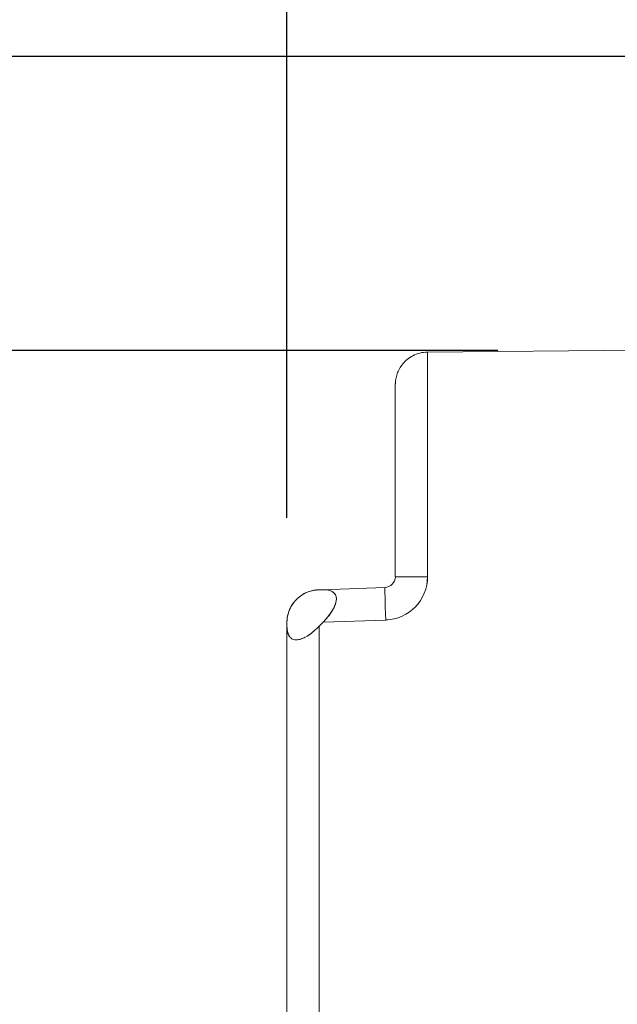
# Model space of a CAD drawing. Units: inches. Extents: x -242 to 598, y 2 to 596.
# Drawn here: x -81 to -54, y 253 to 298 of the extents above; entities that cross this region are included whole.
import ezdxf

# ---------------------------------------------------------------- set-up
doc = ezdxf.new("R2010")
doc.units = ezdxf.units.IN
doc.header["$MEASUREMENT"] = 0
doc.layers.add('Dimensions', color=7, linetype='Continuous')
doc.styles.get("Standard").update_dxf_attribs({"font": 'romans.shx', "width": 0.8})
doc.dimstyles.new('SLDDIMSTYLE2', dxfattribs={"dimscale": 5, "dimtxt": 1.28, "dimasz": 1.5, "dimexe": 1, "dimexo": 1, "dimgap": 0.926042, "dimtad": 1, "dimdec": 0, "dimrnd": 1e-09, "dimzin": 12, "dimdsep": 46, "dimtxsty": 'Standard', "dimcen": 2, "dimadec": 0, "dimazin": 3, "dimtfac": 1, "dimtdec": 0, "dimtmove": 0, "dimatfit": 0, "dimfxl": 1, "dimfrac": 2, "dimtolj": 1, "dimtzin": 12, "dimarcsym": 0})

# ---------------------------------------------------------------- blocks, each defined once
blk = doc.blocks.new('*D2')
at = {"layer": 'Defpoints', "color": 0, "transparency": 16777216}
for p in [(-46.237, 296.462), (-119.185, 146.802), (-36.136, 146.802)]:
    blk.add_point(p, dxfattribs=at)
at = {"layer": 'Dimensions', "color": 0, "lineweight": -2, "transparency": 16777216}
for p, q in [((-51.237, 296.462), (-124.185, 296.462)), ((-119.185, 288.962), (-119.185, 154.302)), ((-41.136, 146.802), (-124.185, 146.802))]:
    blk.add_line(p, q, dxfattribs=at)
at = {"layer": 'Dimensions', "color": 0, "transparency": 16777216}
for points in [[(-120.435, 288.962), (-117.935, 288.962), (-119.185, 296.462)], [(-120.435, 154.302), (-117.935, 154.302), (-119.185, 146.802)]]:
    blk.add_solid(points, dxfattribs=at)
at = {"layer": 'Dimensions', "color": 0, "transparency": 16777216, "insert": (-127.015, 221.632), "char_height": 6.4, "attachment_point": 5, "rotation": 90}
blk.add_mtext('\\A1;150', dxfattribs=at)
blk = doc.blocks.new('*D3')
at = {"layer": 'Defpoints', "color": 0, "transparency": 16777216}
for p in [(-54.475, 282.921), (-104.185, 160.366), (-56.989, 160.366)]:
    blk.add_point(p, dxfattribs=at)
at = {"layer": 'Dimensions', "color": 0, "lineweight": -2, "transparency": 16777216}
for p, q in [((-59.475, 282.921), (-109.185, 282.921)), ((-104.185, 275.421), (-104.185, 167.866)), ((-61.989, 160.366), (-109.185, 160.366))]:
    blk.add_line(p, q, dxfattribs=at)
at = {"layer": 'Dimensions', "color": 0, "transparency": 16777216}
for points in [[(-105.435, 275.421), (-102.935, 275.421), (-104.185, 282.921)], [(-105.435, 167.866), (-102.935, 167.866), (-104.185, 160.366)]]:
    blk.add_solid(points, dxfattribs=at)
at = {"layer": 'Dimensions', "color": 0, "transparency": 16777216, "insert": (-112.015, 221.643), "char_height": 6.4, "attachment_point": 5, "rotation": 90}
blk.add_mtext('\\A1;123', dxfattribs=at)
blk = doc.blocks.new('*D4')
at = {"layer": 'Defpoints', "color": 0, "transparency": 16777216}
for p in [(-69.185, 331.462), (-31.77, 281.995), (-69.185, 270.217)]:
    blk.add_point(p, dxfattribs=at)
at = {"layer": 'Dimensions', "color": 0, "lineweight": -2, "transparency": 16777216}
for p, q in [((-69.185, 275.217), (-69.185, 336.462)), ((-31.77, 286.995), (-31.77, 336.462)), ((-39.27, 331.462), (-61.685, 331.462))]:
    blk.add_line(p, q, dxfattribs=at)
at = {"layer": 'Dimensions', "color": 0, "transparency": 16777216}
for points in [[(-61.685, 332.712), (-61.685, 330.212), (-69.185, 331.462)], [(-39.27, 332.712), (-39.27, 330.212), (-31.77, 331.462)]]:
    blk.add_solid(points, dxfattribs=at)
at = {"layer": 'Dimensions', "color": 0, "transparency": 16777216, "insert": (-50.477, 339.292), "char_height": 6.4, "attachment_point": 5}
blk.add_mtext('\\A1;37', dxfattribs=at)

msp = doc.modelspace()

# ---------------------------------------------------------------- linework, layer by layer
at = {"color": 7, "linetype": 'Continuous', "lineweight": 18, "extrusion": (0, 1, 0)}
for p, q in [((-62.713, 282.849), (-46.237, 282.992)), ((-62.713, 282.849), (-46.237, 282.992)), ((-62.713, 282.849), (-62.713, 272.507)), ((-62.713, 282.849), (-62.713, 272.507)), ((-64.196, 272.507), (-64.196, 281.352)), ((-64.196, 281.352), (-64.196, 272.507)), ((-67.741, 271.901), (-67.563, 271.907)), ((-67.741, 271.901), (-67.563, 271.907)), ((-64.678, 272.008), (-67.563, 271.907)), ((-67.563, 271.907), (-64.678, 272.008)), ((-69.185, 270.229), (-69.185, 270.405)), ((-69.185, 270.405), (-69.185, 270.229)), ((-69.185, 270.229), (-69.185, 161.956)), ((-69.185, 270.229), (-69.185, 161.956)), ((-67.523, 270.412), (-67.701, 270.229)), ((-67.701, 270.229), (-67.523, 270.412)), ((-67.701, 270.229), (-67.701, 161.956)), ((-67.701, 161.956), (-67.701, 270.229)), ((-67.523, 270.412), (-64.639, 270.512)), ((-64.639, 270.512), (-67.523, 270.412))]:
    msp.add_line(p, q, dxfattribs=at)
at = {"color": 7, "linetype": 'Continuous', "lineweight": 18, "extrusion": (0, 0, -1)}
for centre, major_axis, ratio, start_param, end_param in [((-64.695, 272.507), (-0.319, 0.384), 0.999947, 2.264079, 3.799899), ((-64.709, 272.507), (-1.484, 1.335), 0.99983, 2.40898, 3.944636), ((-69.073, 270.357), (-2.105, -1.338), 0.372806, 2.576127, 4.146667), ((-64.625, 270.512), (-0.052, 1.496), 0.008721, -1.570492, 0)]:
    msp.add_ellipse(centre, major_axis=major_axis, ratio=ratio, start_param=start_param, end_param=end_param, dxfattribs=at)
at = {"color": 7, "linetype": 'Continuous', "lineweight": 18}
for centre, major_axis, ratio, start_param, end_param in [((-64.708, 272.507), (0, -1.995), 0.999962, 0.034886, 1.570779), ((-69.073, 270.357), (-2.106, -1.338), 0.372795, 2.13654, 2.465886)]:
    msp.add_ellipse(centre, major_axis=major_axis, ratio=ratio, start_param=start_param, end_param=end_param, dxfattribs=at)
for points, knots in [([(-62.713, 282.849), (-62.959, 282.847), (-63.19, 282.784), (-63.581, 282.581), (-63.738, 282.447), (-63.974, 282.159), (-64.058, 282.002), (-64.141, 281.764), (-64.162, 281.683), (-64.182, 281.561), (-64.187, 281.52), (-64.193, 281.459), (-64.194, 281.438), (-64.195, 281.408), (-64.196, 281.397), (-64.196, 281.382), (-64.196, 281.376), (-64.196, 281.368), (-64.196, 281.365), (-64.196, 281.36), (-64.196, 281.356), (-64.196, 281.352)], [-2.871883, -2.871883, -2.871883, -2.871883, -2.134406, -2.134406, -1.409475, -1.409475, -0.703646, -0.703646, -0.349787, -0.349787, -0.172742, -0.172742, -0.084265, -0.084265, -0.041279, -0.041279, -0.020727, -0.020727, -0.010185, -0.010185, 0, 0, 0, 0]), ([(-64.196, 281.352), (-64.196, 281.356), (-64.196, 281.36), (-64.196, 281.362), (-64.196, 281.365), (-64.196, 281.368), (-64.196, 281.371), (-64.196, 281.376), (-64.196, 281.382), (-64.196, 281.386), (-64.196, 281.397), (-64.195, 281.408), (-64.195, 281.418), (-64.194, 281.438), (-64.193, 281.459), (-64.191, 281.479), (-64.187, 281.52), (-64.182, 281.561), (-64.175, 281.602), (-64.162, 281.683), (-64.141, 281.764), (-64.113, 281.844), (-64.058, 282.002), (-63.974, 282.159), (-63.857, 282.301), (-63.738, 282.447), (-63.581, 282.581), (-63.387, 282.682), (-63.19, 282.784), (-62.959, 282.847), (-62.713, 282.849)], [0, 0, 0, 0, 0.010185, 0.010185, 0.010185, 0.020727, 0.020727, 0.020727, 0.041279, 0.041279, 0.041279, 0.084265, 0.084265, 0.084265, 0.172742, 0.172742, 0.172742, 0.349787, 0.349787, 0.349787, 0.703646, 0.703646, 0.703646, 1.409475, 1.409475, 1.409475, 2.134406, 2.134406, 2.134406, 2.871883, 2.871883, 2.871883, 2.871883]), ([(-62.713, 272.507), (-63.321, 272.507), (-63.905, 272.507), (-64.11, 272.507), (-64.167, 272.507), (-64.196, 272.507), (-64.196, 272.507)], [0.941387, 0.941387, 0.941387, 0.941387, 2.794525, 2.794525, 2.794525, 3.313539, 3.313539, 3.313539, 3.313539]), ([(-69.185, 270.405), (-69.185, 270.529), (-69.17, 270.662), (-69.132, 270.801), (-69.058, 271.071), (-68.872, 271.379), (-68.611, 271.584), (-68.323, 271.809), (-68.005, 271.892), (-67.741, 271.901)], [0, 0, 0, 0, 0.536387, 0.536387, 0.536387, 1.573449, 1.573449, 1.573449, 2.714428, 2.714428, 2.714428, 2.714428]), ([(-69.185, 270.405), (-69.185, 270.486), (-69.178, 270.575), (-69.161, 270.669), (-69.148, 270.747), (-69.127, 270.828), (-69.097, 270.911), (-69.058, 271.019), (-69.005, 271.129), (-68.934, 271.235), (-68.886, 271.307), (-68.831, 271.377), (-68.768, 271.442), (-68.66, 271.554), (-68.539, 271.645), (-68.416, 271.713), (-68.36, 271.744), (-68.303, 271.771), (-68.247, 271.794), (-68.148, 271.834), (-68.051, 271.86), (-67.959, 271.877), (-67.882, 271.891), (-67.809, 271.899), (-67.741, 271.901)], [0, 0, 0, 0, 0.371483, 0.371483, 0.371483, 0.677412, 0.677412, 0.677412, 1.071698, 1.071698, 1.071698, 1.340318, 1.340318, 1.340318, 1.797611, 1.797611, 1.797611, 2.006655, 2.006655, 2.006655, 2.376528, 2.376528, 2.376528, 2.687889, 2.687889, 2.687889, 2.687889]), ([(-67.122, 271.831), (-67.122, 271.831), (-67.122, 271.831), (-67.122, 271.831), (-67.049, 271.794), (-66.99, 271.741), (-66.953, 271.669), (-66.927, 271.619), (-66.911, 271.56), (-66.91, 271.492), (-66.907, 271.384), (-66.939, 271.262), (-66.993, 271.139), (-67.021, 271.076), (-67.056, 271.012), (-67.094, 270.949)], [0.702308, 0.702308, 0.702308, 0.702308, 0.702728, 0.702728, 0.702728, 1.113714, 1.113714, 1.113714, 1.400663, 1.400663, 1.400663, 1.856684, 1.856684, 1.856684, 2.090457, 2.090457, 2.090457, 2.090457]), ([(-69.185, 270.229), (-69.185, 270.146), (-69.178, 270.061), (-69.161, 269.981), (-69.147, 269.914), (-69.125, 269.851), (-69.094, 269.796), (-69.093, 269.795), (-69.093, 269.793), (-69.092, 269.792)], [0, 0, 0, 0, 0.3819645, 0.3819645, 0.3819645, 0.700944, 0.700944, 0.700944, 0.7086149, 0.7086149, 0.7086149, 0.7086149]), ([(-69.087, 269.784), (-69.103, 269.812), (-69.118, 269.842), (-69.13, 269.873), (-69.169, 269.978), (-69.185, 270.1), (-69.185, 270.229)], [2.0790704, 2.0790704, 2.0790704, 2.0790704, 2.2450634, 2.2450634, 2.2450634, 2.8018542, 2.8018542, 2.8018542, 2.8018542]), ([(-68.349, 269.716), (-68.409, 269.685), (-68.468, 269.658), (-68.527, 269.638), (-68.605, 269.612), (-68.681, 269.597), (-68.751, 269.597), (-68.858, 269.597), (-68.944, 269.632), (-69.01, 269.69), (-69.043, 269.72), (-69.071, 269.756), (-69.094, 269.796), (-69.129, 269.858), (-69.152, 269.93), (-69.166, 270.006), (-69.18, 270.079), (-69.185, 270.155), (-69.185, 270.229)], [0.869719, 0.869719, 0.869719, 0.869719, 1.09075, 1.09075, 1.09075, 1.387372, 1.387372, 1.387372, 1.83873, 1.83873, 1.83873, 2.071675, 2.071675, 2.071675, 2.430573, 2.430573, 2.430573, 2.772459, 2.772459, 2.772459, 2.772459]), ([(-67.701, 270.229), (-67.967, 269.957), (-68.291, 269.697), (-68.59, 269.619), (-68.593, 269.618), (-68.596, 269.617), (-68.6, 269.616)], [0, 0, 0, 0, 1.178891, 1.178891, 1.178891, 1.191835, 1.191835, 1.191835, 1.191835]), ([(-67.701, 270.229), (-67.783, 270.145), (-67.872, 270.059), (-67.968, 269.979), (-68.047, 269.913), (-68.129, 269.85), (-68.214, 269.796), (-68.227, 269.787), (-68.24, 269.779), (-68.254, 269.77)], [0, 0, 0, 0, 0.3852365, 0.3852365, 0.3852365, 0.7017832, 0.7017832, 0.7017832, 0.7514786, 0.7514786, 0.7514786, 0.7514786])]:
    msp.add_open_spline(points, degree=3, knots=knots, dxfattribs=at)
msp.add_open_spline([(-62.713, 272.507), (-63.18, 272.507), (-63.646, 272.507), (-64.014, 272.507), (-64.196, 272.507), (-64.196, 272.507)], degree=5, dxfattribs=at)

# ---------------------------------------------------------------- dimensions: what is measured, and where the dimension line sits
at = {"layer": 'Dimensions'}
dim = msp.add_linear_dim(base=(-69.185, 331.462), p1=(-31.77, 281.995), p2=(-69.185, 270.217), dimstyle='SLDDIMSTYLE2', dxfattribs=at)
dim.commit()
dim.dimension.update_dxf_attribs({"geometry": '*D4', "text_midpoint": (-50.477, 339.292)})
for base, p1, p2, picture, middle in [((-119.185, 146.802), (-46.237, 296.462), (-36.136, 146.802), '*D2', (-127.015, 221.632)), ((-104.185, 160.366), (-54.475, 282.921), (-56.989, 160.366), '*D3', (-112.015, 221.643))]:
    dim = msp.add_linear_dim(base=base, p1=p1, p2=p2, angle=90, dimstyle='SLDDIMSTYLE2', dxfattribs=at)
    dim.commit()
    dim.dimension.update_dxf_attribs({"geometry": picture, "text_midpoint": middle})

doc.saveas('drawing.dxf')
